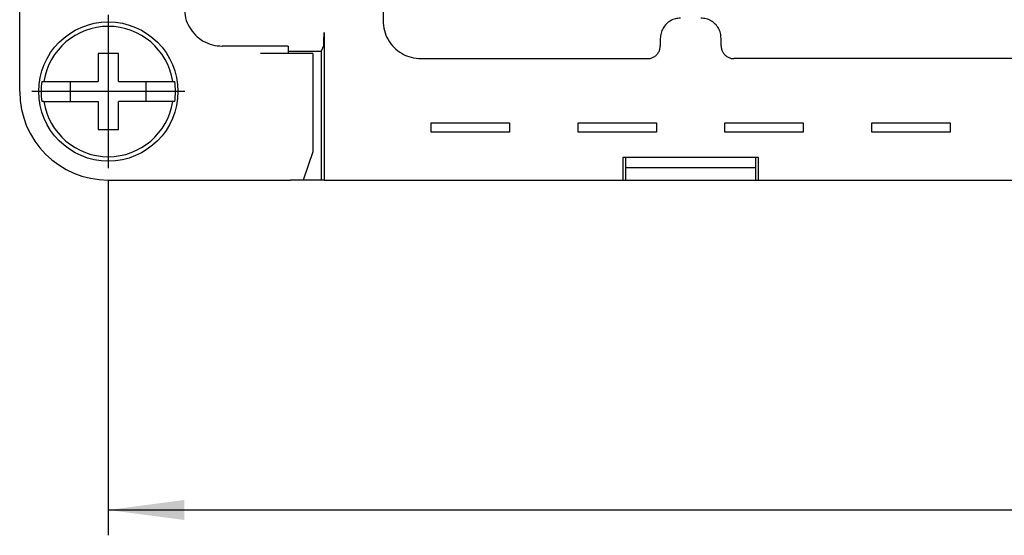
# Model space of a CAD drawing. Units: millimetres. Extents: x -210 to 0, y 0 to 297.
# Drawn here: x -181 to -142, y 67 to 87 of the extents above; entities that cross this region are included whole.
import ezdxf

# ---------------------------------------------------------------- set-up
doc = ezdxf.new("R2010")
doc.units = ezdxf.units.MM
doc.linetypes.add('DOT_CENTER', pattern=[14, 12, -1, 0, -1])
doc.layers.add('1', color=7, linetype='Continuous')
doc.styles.add('CONVERTER_13', font='simplex.shx', dxfattribs={"width": 0.95})
doc.dimstyles.new('ME10_DIM_11', dxfattribs={"dimtxt": 3, "dimasz": 3, "dimexe": 1, "dimexo": 0.5, "dimgap": 2, "dimtad": 1, "dimdsep": 46, "dimtxsty": 'CONVERTER_13', "dimsah": 1, "dimcen": 0.09, "dimclrd": 7, "dimclre": 7, "dimclrt": 7, "dimadec": 0, "dimazin": 0, "dimtfac": 1, "dimtdec": 4, "dimtix": 1, "dimtmove": 0, "dimatfit": 3, "dimfxl": 1, "dimtolj": 1, "dimtzin": 0, "dimarcsym": 0})

# ---------------------------------------------------------------- blocks, each defined once
blk = doc.blocks.new('*D2')
at = {"layer": '1', "color": 7, "linetype": 'Continuous'}
for p, q in [((-177.665, 80.629), (-177.665, 66.623)), ((-73.665, 80.629), (-73.665, 66.623)), ((-177.665, 67.623), (-73.665, 67.623))]:
    blk.add_line(p, q, dxfattribs=at)
at = {"layer": '1', "color": 7}
for points in [[(-174.665, 68.018), (-174.665, 67.228), (-177.665, 67.623)], [(-76.665, 67.228), (-76.665, 68.018), (-73.665, 67.623)]]:
    blk.add_solid(points, dxfattribs=at)
at = {"layer": '1', "color": 7, "insert": (-128.815, 69.623), "char_height": 3, "attachment_point": 7, "rotation": 0.0001, "line_spacing_factor": 0.60024, "style": 'CONVERTER_13'}
blk.add_mtext('104', dxfattribs=at)

msp = doc.modelspace()

# ---------------------------------------------------------------- linework, layer by layer
at = {"color": 7, "linetype": 'Continuous'}
for p, q in [((-181.165, 84.154), (-181.165, 94.154)), ((-166.815, 88.004), (-166.815, 86.954)), ((-169.147, 86.481), (-169.147, 80.654)), ((-170.565, 85.946), (-173.165, 85.946)), ((-170.565, 85.946), (-170.565, 85.754)), ((-169.151, 85.981), (-169.265, 85.754)), ((-155.865, 86.254), (-155.865, 85.954)), ((-153.465, 85.954), (-153.465, 86.254)), ((-177.265, 85.654), (-178.065, 85.654)), ((-178.065, 85.654), (-178.065, 84.554)), ((-177.265, 84.554), (-177.265, 85.654)), ((-170.565, 85.654), (-171.661, 85.654)), ((-170.565, 85.754), (-170.565, 85.654)), ((-170.565, 85.754), (-169.265, 85.754)), ((-170.466, 85.654), (-170.565, 85.654)), ((-169.593, 85.654), (-170.466, 85.654)), ((-169.593, 85.654), (-169.593, 81.777)), ((-169.265, 85.754), (-169.265, 80.654)), ((-165.315, 85.454), (-156.365, 85.454)), ((-139.665, 85.454), (-152.965, 85.454)), ((-180.288, 84.554), (-180.209, 84.554)), ((-180.209, 84.554), (-178.065, 84.554)), ((-179.165, 84.554), (-179.165, 83.754)), ((-177.265, 84.554), (-175.121, 84.554)), ((-176.165, 83.754), (-176.165, 84.554)), ((-175.121, 84.554), (-175.041, 84.554)), ((-180.209, 83.754), (-180.288, 83.754)), ((-180.209, 83.754), (-178.065, 83.754)), ((-178.065, 83.754), (-178.065, 82.654)), ((-177.265, 82.654), (-177.265, 83.754)), ((-175.121, 83.754), (-177.265, 83.754)), ((-175.041, 83.754), (-175.121, 83.754)), ((-164.911, 82.554), (-164.911, 82.922)), ((-164.911, 82.922), (-161.819, 82.922)), ((-161.819, 82.922), (-161.819, 82.554)), ((-159.111, 82.554), (-159.111, 82.922)), ((-159.111, 82.922), (-156.019, 82.922)), ((-156.019, 82.922), (-156.019, 82.554)), ((-153.311, 82.554), (-153.311, 82.922)), ((-153.311, 82.922), (-150.219, 82.922)), ((-150.219, 82.922), (-150.219, 82.554)), ((-147.511, 82.554), (-147.511, 82.922)), ((-147.511, 82.922), (-144.419, 82.922)), ((-144.419, 82.922), (-144.419, 82.554)), ((-178.065, 82.654), (-177.265, 82.654)), ((-161.819, 82.554), (-164.911, 82.554)), ((-156.019, 82.554), (-159.111, 82.554)), ((-150.219, 82.554), (-153.311, 82.554)), ((-144.419, 82.554), (-147.511, 82.554)), ((-169.593, 81.777), (-169.974, 80.654)), ((-151.989, 81.554), (-157.341, 81.554)), ((-157.341, 81.554), (-157.341, 80.654)), ((-157.228, 80.654), (-157.228, 81.554)), ((-152.102, 81.554), (-152.102, 80.654)), ((-151.989, 80.654), (-151.989, 81.554)), ((-157.228, 81.154), (-152.102, 81.154)), ((-177.665, 80.654), (-170.466, 80.654)), ((-169.974, 80.654), (-170.466, 80.654)), ((-169.265, 80.654), (-169.974, 80.654)), ((-169.147, 80.654), (-169.265, 80.654)), ((-169.147, 80.654), (-157.341, 80.654)), ((-157.341, 80.654), (-157.228, 80.654)), ((-157.228, 80.654), (-152.102, 80.654)), ((-152.102, 80.654), (-151.989, 80.654)), ((-151.989, 80.654), (-128.341, 80.654))]:
    msp.add_line(p, q, dxfattribs=at)
msp.add_circle((-177.665, 84.154), 2.75, dxfattribs=at)
for radius, start, end in [(2.575, 8.9364, 171.0636), (2.654, 171.3308, 188.6692), (2.654, 351.3308, 8.6692), (3.5, 180, 270), (2.575, 188.9364, 351.0636)]:
    msp.add_arc((-177.665, 84.154), radius, start, end, dxfattribs=at)
for points, knots in [([(-174.665, 87.447), (-174.655, 87.316), (-174.635, 87.054), (-174.478, 86.688), (-174.238, 86.373), (-173.923, 86.134), (-173.558, 85.976), (-173.296, 85.956), (-173.165, 85.946)], [0, 0, 0, 0, 0.391637, 0.783267, 1.174883, 1.566483, 1.958071, 2.34965, 2.34965, 2.34965, 2.34965]), ([(-166.815, 86.954), (-166.805, 86.823), (-166.785, 86.561), (-166.628, 86.196), (-166.388, 85.881), (-166.073, 85.642), (-165.708, 85.484), (-165.446, 85.464), (-165.315, 85.454)], [0, 0, 0, 0, 0.391561, 0.783107, 1.174644, 1.566181, 1.957727, 2.349288, 2.349288, 2.349288, 2.349288]), ([(-155.065, 87.054), (-155.135, 87.049), (-155.274, 87.038), (-155.469, 86.954), (-155.637, 86.827), (-155.765, 86.659), (-155.849, 86.464), (-155.86, 86.324), (-155.865, 86.254)], [0, 0, 0, 0, 0.208832, 0.417657, 0.626477, 0.835297, 1.044121, 1.252954, 1.252954, 1.252954, 1.252954]), ([(-153.465, 86.254), (-153.47, 86.324), (-153.481, 86.464), (-153.565, 86.659), (-153.692, 86.827), (-153.86, 86.954), (-154.055, 87.038), (-154.195, 87.049), (-154.265, 87.054)], [0, 0, 0, 0, 0.208832, 0.417657, 0.626477, 0.835297, 1.044121, 1.252954, 1.252954, 1.252954, 1.252954]), ([(-169.151, 85.981), (-169.151, 85.982), (-169.151, 85.986), (-169.15, 85.994), (-169.15, 86.006), (-169.15, 86.023), (-169.149, 86.045), (-169.149, 86.07), (-169.149, 86.099), (-169.148, 86.132), (-169.148, 86.168), (-169.148, 86.207), (-169.148, 86.249), (-169.147, 86.298), (-169.147, 86.354), (-169.147, 86.417), (-169.147, 86.46), (-169.147, 86.481)], [0, 0, 0, 0, 0.0032342, 0.0111169, 0.0235882, 0.0405784, 0.0619041, 0.0873, 0.1165728, 0.1495288, 0.1857926, 0.2249271, 0.2666457, 0.3106619, 0.3720258, 0.4354001, 0.4999866, 0.4999866, 0.4999866, 0.4999866]), ([(-156.365, 85.454), (-156.321, 85.458), (-156.234, 85.464), (-156.112, 85.517), (-156.007, 85.597), (-155.927, 85.701), (-155.875, 85.823), (-155.868, 85.911), (-155.865, 85.954)], [0, 0, 0, 0, 0.1305203, 0.2610356, 0.391548, 0.5220604, 0.6525757, 0.783096, 0.783096, 0.783096, 0.783096]), ([(-153.465, 85.954), (-153.462, 85.911), (-153.455, 85.823), (-153.402, 85.701), (-153.323, 85.597), (-153.218, 85.517), (-153.096, 85.464), (-153.009, 85.458), (-152.965, 85.454)], [0, 0, 0, 0, 0.1305203, 0.2610356, 0.391548, 0.5220604, 0.6525757, 0.783096, 0.783096, 0.783096, 0.783096])]:
    msp.add_open_spline(points, degree=3, knots=knots, dxfattribs=at)
at = {"layer": '1', "color": 7, "linetype": 'DOT_CENTER'}
for p, q in [((-177.665, 87.179), (-177.665, 81.129)), ((-174.64, 84.154), (-180.69, 84.154))]:
    msp.add_line(p, q, dxfattribs=at)

# ---------------------------------------------------------------- dimensions: what is measured, and where the dimension line sits
at = {"layer": '1'}
dim = msp.add_linear_dim(base=(-177.665, 67.623), p1=(-73.665, 81.129), p2=(-177.665, 81.129), dimstyle='ME10_DIM_11', dxfattribs=at)
dim.commit()
dim.dimension.update_dxf_attribs({"geometry": '*D2', "text_midpoint": (-125.665, 71.123), "text_rotation": 0.0001})

doc.saveas('drawing.dxf')
